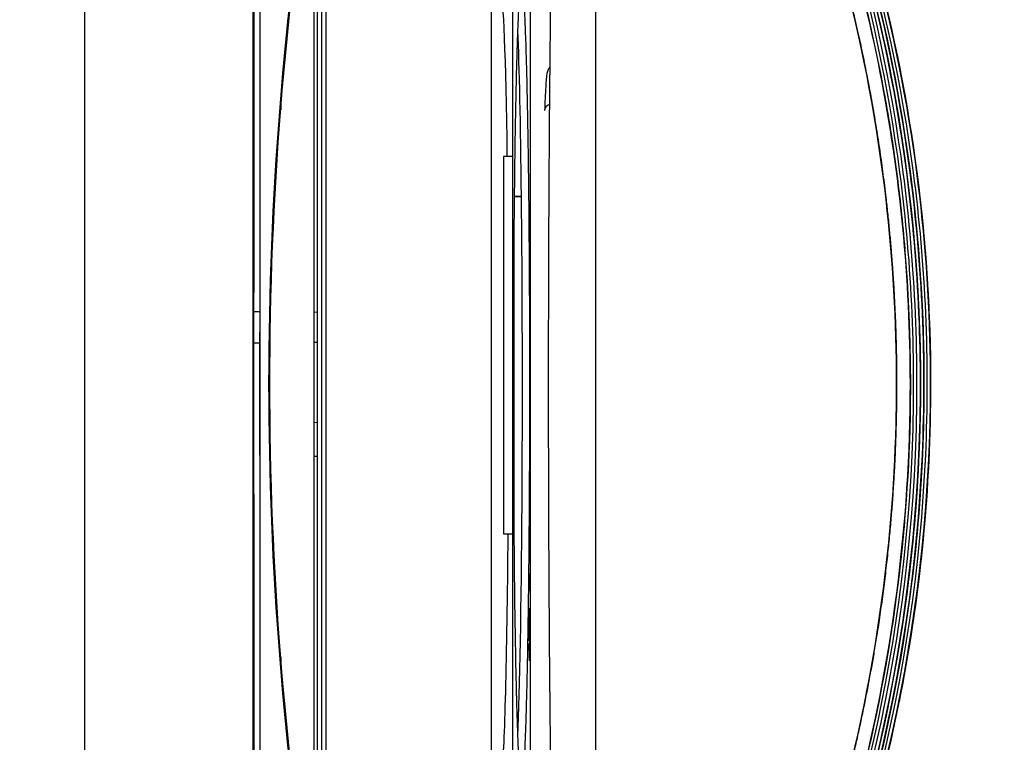
# Model space of a CAD drawing. Units: millimetres. Extents: x -2140 to 7334, y -1424 to 3716.
# Drawn here: x 268 to 339, y 2404 to 2456 of the extents above; entities that cross this region are included whole.
import ezdxf

# ---------------------------------------------------------------- set-up
doc = ezdxf.new("R2010")
doc.units = ezdxf.units.MM
doc.header["$LTSCALE"] = 100
doc.layers.add('0-50', color=7, linetype='Continuous')
doc.layers.add('Dimension', color=1, linetype='Continuous')
doc.styles.get("Standard").update_dxf_attribs({"font": 'ARIsoP1.shx'})
doc.dimstyles.new('0DP', dxfattribs={"dimscale": 20, "dimtxt": 2.5, "dimasz": 1.5, "dimexe": 1.5, "dimexo": 1, "dimgap": 1, "dimtad": 1, "dimdec": 0, "dimzin": 0, "dimdsep": 46, "dimtxsty": 'Standard', "dimcen": 0, "dimclrd": 256, "dimclre": 256, "dimclrt": 256, "dimadec": 0, "dimazin": 0, "dimtfac": 1, "dimtdec": 4, "dimtofl": 0, "dimtmove": 0, "dimatfit": 3, "dimfxl": 1, "dimtolj": 1, "dimtzin": 0, "dimlwd": -1, "dimlwe": -1, "dimarcsym": 0})

msp = doc.modelspace()

# ---------------------------------------------------------------- linework, layer by layer
at = {"layer": '0-50'}
for p, q in [((301.968, 2384.906), (301.968, 2474.895)), ((289.516, 2387.859), (289.516, 2471.947)), ((289.807, 2471.947), (289.806, 2387.859)), ((289.807, 2471.947), (289.806, 2387.859)), ((290.123, 2471.585), (290.122, 2388.217)), ((304.773, 2395.189), (304.774, 2471.965)), ((289.264, 2469.342), (289.264, 2390.465)), ((303.49, 2464.617), (303.49, 2387.841)), ((303.49, 2446.143), (302.839, 2446.143)), ((302.839, 2446.143), (302.839, 2419.143)), ((303.63, 2443.279), (304.123, 2443.279)), ((304.123, 2443.279), (303.63, 2443.279)), ((303.607, 2419.143), (303.607, 2440.968)), ((284.953, 2435.046), (285.383, 2435.043)), ((286.103, 2435.036), (286.165, 2435.036)), ((289.264, 2435.009), (289.516, 2435.007)), ((285.382, 2432.789), (284.953, 2432.785)), ((286.128, 2432.795), (286.067, 2432.795)), ((289.516, 2432.825), (289.264, 2432.823)), ((286.064, 2427.232), (286.126, 2427.23)), ((289.264, 2427.12), (289.516, 2427.112)), ((286.169, 2424.553), (286.108, 2424.551)), ((289.516, 2424.67), (289.264, 2424.661)), ((302.839, 2419.143), (303.49, 2419.143)), ((303.605, 2419.143), (303.607, 2419.143)), ((304.653, 2415.052), (304.653, 2416.252)), ((304.653, 2416.252), (304.657, 2416.252)), ((304.657, 2416.252), (304.657, 2415.754)), ((304.657, 2415.754), (304.661, 2415.754)), ((304.679, 2416.252), (304.682, 2416.252)), ((304.688, 2415.052), (304.679, 2416.252)), ((304.682, 2416.252), (304.685, 2415.891)), ((304.685, 2415.891), (304.694, 2415.891)), ((304.7, 2416.252), (304.691, 2415.052)), ((304.694, 2415.891), (304.697, 2416.252)), ((304.697, 2416.252), (304.7, 2416.252)), ((304.663, 2415.052), (304.653, 2415.052)), ((304.691, 2415.052), (304.688, 2415.052)), ((304.721, 2415.405), (304.724, 2415.403)), ((304.746, 2415.405), (304.749, 2415.403)), ((304.675, 2413.696), (304.693, 2413.696)), ((304.693, 2413.696), (304.693, 2413.336)), ((304.698, 2413.516), (304.708, 2413.816)), ((304.708, 2413.816), (304.708, 2413.696)), ((304.708, 2413.696), (304.729, 2413.696)), ((304.67, 2412.916), (304.68, 2412.007)), ((304.693, 2413.336), (304.675, 2413.336)), ((304.708, 2413.216), (304.698, 2413.516)), ((304.729, 2413.336), (304.708, 2413.336)), ((304.708, 2413.336), (304.708, 2413.216)), ((304.725, 2412.135), (304.734, 2412.916)), ((304.674, 2411.827), (304.663, 2412.736)), ((304.731, 2411.955), (304.725, 2412.135)), ((304.74, 2412.736), (304.731, 2411.955)), ((304.672, 2411.767), (304.674, 2411.827)), ((304.682, 2411.467), (304.672, 2411.767)), ((304.68, 2412.007), (304.682, 2412.067)), ((304.682, 2412.067), (304.682, 2411.467)), ((304.707, 2410.556), (304.717, 2411.464)), ((304.715, 2411.524), (304.726, 2411.824)), ((304.717, 2411.464), (304.715, 2411.524)), ((304.726, 2411.824), (304.726, 2411.224)), ((304.682, 2411.156), (304.688, 2411.336)), ((304.691, 2410.376), (304.682, 2411.156)), ((304.688, 2411.336), (304.697, 2410.556)), ((304.723, 2411.284), (304.713, 2410.376)), ((304.726, 2411.224), (304.723, 2411.284))]:
    msp.add_line(p, q, dxfattribs=at)
for centre, major_axis, ratio, start_param, end_param in [((307.965, 2429.904), (0.008, 1151.222), 0.020051, 1.529827, 1.611766), ((308.465, 2429.903), (-0.008, -1151.222), 0.020051, 4.671419, 4.753359), ((307.965, 2429.904), (0.008, 1147.722), 0.020051, 1.530677, 1.610916), ((370.977, 2430.338), (0.021, 3069.407), 0.020051, 1.556475, 1.585405), ((275.938, 2429.904), (-0.008, -1149.37), 0.002697, 4.674689, 4.736774), ((275.912, 2429.904), (0.008, 1149.368), 0.002674, 1.533096, 1.595182), ((302.655, 2429.903), (0, 27.9), 0.020051, 5.333672, 6.265859), ((303.632, 2429.903), (0, -27.9), 0.020051, 2.070792, 2.700891), ((263.832, 2429.903), (0.008, 1151.222), 0.020051, 4.729649, 4.730303), ((306.28, 2449.429), (-0.5, 0.018), 0.877372, 5.060776, 6.324986), ((303.632, 2429.903), (0, -27.9), 0.020051, 0.4407, 2.070792), ((302.655, 2429.903), (0, -27.9), 0.020051, 0.143263, 1.17487), ((263.832, 2429.903), (0.008, 1151.222), 0.020051, 4.694475, 4.695129)]:
    msp.add_ellipse(centre, major_axis=major_axis, ratio=ratio, start_param=start_param, end_param=end_param, dxfattribs=at)
for points, degree, knots in [([(320.444, 2379.007), (327.4, 2393.259), (331.387, 2408.936), (332.088, 2424.766), (332.387, 2431.515), (332.095, 2438.291), (331.217, 2444.99), (329.589, 2457.398), (325.938, 2469.539), (320.444, 2480.794)], 3, [0, 0, 0, 0, 0.4512418, 0.4512418, 0.4512418, 0.6436485, 0.6436485, 0.6436485, 0.9999998, 0.9999998, 0.9999998, 0.9999998]), ([(320.681, 2379.009), (327.638, 2393.26), (331.625, 2408.938), (332.326, 2424.767), (332.625, 2431.517), (332.333, 2438.292), (331.454, 2444.992), (329.827, 2457.399), (326.175, 2469.541), (320.681, 2480.795)], 3, [0, 0, 0, 0, 0.4512418, 0.4512418, 0.4512418, 0.6436485, 0.6436485, 0.6436485, 0.9999998, 0.9999998, 0.9999998, 0.9999998]), ([(320.93, 2480.797), (327.887, 2466.545), (331.873, 2450.868), (332.575, 2435.038), (332.874, 2428.289), (332.582, 2421.513), (331.703, 2414.814), (330.075, 2402.406), (326.424, 2390.265), (320.93, 2379.01)], 3, [-0.01, -0.01, -0.01, -0.01, 0.4412419, 0.4412419, 0.4412419, 0.6336486, 0.6336486, 0.6336486, 0.99, 0.99, 0.99, 0.99]), ([(320.931, 2379.01), (327.888, 2393.262), (331.875, 2408.94), (332.576, 2424.769), (332.875, 2431.519), (332.583, 2438.294), (331.704, 2444.994), (330.077, 2457.401), (326.425, 2469.543), (320.932, 2480.797)], 3, [-0.01, -0.01, -0.01, -0.01, 0.4412418, 0.4412418, 0.4412418, 0.6336485, 0.6336485, 0.6336485, 0.99, 0.99, 0.99, 0.99]), ([(320.932, 2480.797), (325.414, 2471.615), (328.701, 2461.75), (332.551, 2441.632), (333.136, 2431.202), (332.205, 2419.148), (332.02, 2417.328), (331.792, 2415.512)], 3, [0, 0, 0, 0, 3.065604, 3.065604, 6.144926, 6.144926, 6.692702, 6.692702, 6.692702, 6.692702]), ([(321.178, 2379.012), (328.135, 2393.264), (332.122, 2408.942), (332.823, 2424.771), (333.122, 2431.52), (332.83, 2438.296), (331.951, 2444.995), (330.324, 2457.403), (326.672, 2469.544), (321.179, 2480.799)], 3, [0, 0, 0, 0, 0.4512418, 0.4512418, 0.4512418, 0.6436485, 0.6436485, 0.6436485, 0.9999998, 0.9999998, 0.9999998, 0.9999998]), ([(321.18, 2480.799), (328.137, 2466.547), (332.123, 2450.87), (332.825, 2435.04), (333.124, 2428.291), (332.832, 2421.515), (331.953, 2414.816), (330.325, 2402.408), (326.674, 2390.267), (321.18, 2379.012)], 3, [0, 0, 0, 0, 0.4512419, 0.4512419, 0.4512419, 0.6436486, 0.6436486, 0.6436486, 0.9999998, 0.9999998, 0.9999998, 0.9999998]), ([(321.181, 2480.799), (325.663, 2471.616), (328.949, 2461.752), (332.8, 2441.634), (333.384, 2431.204), (332.451, 2419.117), (332.262, 2417.264), (332.028, 2415.415)], 3, [0, 0, 0, 0, 3.065621, 3.065621, 6.144919, 6.144919, 6.702562, 6.702562, 6.702562, 6.702562]), ([(321.416, 2379.014), (328.373, 2393.266), (332.359, 2408.943), (333.061, 2424.773), (333.36, 2431.522), (333.068, 2438.298), (332.189, 2444.997), (330.562, 2457.405), (326.91, 2469.546), (321.416, 2480.801)], 3, [0, 0, 0, 0, 0.4512419, 0.4512419, 0.4512419, 0.6436486, 0.6436486, 0.6436486, 0.9999998, 0.9999998, 0.9999998, 0.9999998]), ([(309.44, 2474.271), (309.439, 2468.962), (309.438, 2463.529), (309.437, 2458.036), (309.436, 2457.12), (309.436, 2456.203), (309.436, 2455.285), (309.436, 2454.825), (309.436, 2454.366), (309.436, 2453.906), (309.436, 2453.676), (309.436, 2453.446), (309.436, 2453.216), (309.436, 2453.101), (309.436, 2452.986), (309.436, 2452.87), (309.435, 2452.755), (309.435, 2452.642), (309.435, 2452.525), (309.435, 2449.386), (309.435, 2446.225), (309.435, 2443.053), (309.435, 2438.683), (309.434, 2434.291), (309.434, 2429.908), (309.434, 2424.236), (309.435, 2418.55), (309.435, 2412.911), (309.435, 2411.972), (309.435, 2411.033), (309.435, 2410.097), (309.435, 2409.628), (309.435, 2409.16), (309.435, 2408.693), (309.435, 2408.459), (309.435, 2408.225), (309.435, 2407.992), (309.435, 2407.875), (309.435, 2407.758), (309.435, 2407.642), (309.435, 2407.525), (309.435, 2407.407), (309.435, 2407.291), (309.436, 2405.127), (309.436, 2402.968), (309.437, 2400.819), (309.438, 2395.653), (309.438, 2390.544), (309.44, 2385.544)], 3, [0, 0, 0, 0, 0.1875, 0.1875, 0.1875, 0.21875, 0.21875, 0.21875, 0.234375, 0.234375, 0.234375, 0.242188, 0.242188, 0.242188, 0.246094, 0.246094, 0.246094, 0.25, 0.25, 0.25, 0.355124, 0.355124, 0.355124, 0.5, 0.5, 0.5, 0.6875, 0.6875, 0.6875, 0.71875, 0.71875, 0.71875, 0.734375, 0.734375, 0.734375, 0.742187, 0.742187, 0.742187, 0.746094, 0.746094, 0.746094, 0.75, 0.75, 0.75, 0.823442, 0.823442, 0.823442, 1, 1, 1, 1]), ([(322.985, 2474.658), (329.098, 2460.037), (332.17, 2444.165), (331.955, 2428.328), (331.894, 2423.808), (331.568, 2419.291), (330.98, 2414.809), (329.644, 2404.625), (326.949, 2394.62), (322.984, 2385.139)], 3, [0, 0, 0, 0, 0.5170898, 0.5170898, 0.5170898, 0.6646885, 0.6646885, 0.6646885, 0.9999998, 0.9999998, 0.9999998, 0.9999998]), ([(324.43, 2385.149), (330.544, 2399.77), (333.616, 2415.643), (333.401, 2431.479), (333.34, 2435.999), (333.015, 2440.516), (332.427, 2444.999), (331.091, 2455.182), (328.395, 2465.188), (324.431, 2474.669)], 3, [0, 0, 0, 0, 0.5170898, 0.5170898, 0.5170898, 0.6646885, 0.6646885, 0.6646885, 0.9999998, 0.9999998, 0.9999998, 0.9999998]), ([(306.42, 2473.96), (306.358, 2470.067), (306.304, 2466.285), (306.258, 2462.614), (306.235, 2460.779), (306.213, 2458.971), (306.194, 2457.192), (306.185, 2456.302), (306.175, 2455.419), (306.167, 2454.543), (306.16, 2453.886), (306.154, 2453.233), (306.148, 2452.583), (306.146, 2452.38), (306.145, 2452.178), (306.143, 2451.976), (306.143, 2451.962), (306.143, 2451.95), (306.142, 2451.935), (306.109, 2448.187), (306.084, 2444.477), (306.068, 2440.804), (306.059, 2438.968), (306.053, 2437.141), (306.049, 2435.323), (306.045, 2433.52), (306.043, 2431.726), (306.043, 2429.941), (306.043, 2429.927), (306.043, 2429.911), (306.043, 2429.899), (306.043, 2429.887), (306.043, 2429.871), (306.043, 2429.857), (306.043, 2429.843), (306.043, 2429.829), (306.043, 2429.815), (306.043, 2429.787), (306.043, 2429.758), (306.043, 2429.73), (306.043, 2429.674), (306.043, 2429.618), (306.043, 2429.562), (306.043, 2427.873), (306.045, 2426.177), (306.049, 2424.473), (306.053, 2422.655), (306.059, 2420.828), (306.068, 2418.992), (306.084, 2415.319), (306.109, 2411.609), (306.142, 2407.862), (306.142, 2407.848), (306.143, 2407.835), (306.143, 2407.822), (306.143, 2407.809), (306.143, 2407.795), (306.143, 2407.782), (306.143, 2407.755), (306.143, 2407.728), (306.144, 2407.701), (306.144, 2407.647), (306.145, 2407.593), (306.145, 2407.539), (306.152, 2406.783), (306.159, 2406.023), (306.167, 2405.256), (306.175, 2404.381), (306.184, 2403.498), (306.194, 2402.608), (306.213, 2400.829), (306.234, 2399.021), (306.257, 2397.186), (306.304, 2393.515), (306.358, 2389.732), (306.42, 2385.837)], 3, [0, 0, 0, 0, 0.125, 0.125, 0.125, 0.1875, 0.1875, 0.1875, 0.21875, 0.21875, 0.21875, 0.242187, 0.242187, 0.242187, 0.249512, 0.249512, 0.249512, 0.25, 0.25, 0.25, 0.375, 0.375, 0.375, 0.4375, 0.4375, 0.4375, 0.499512, 0.499512, 0.499512, 0.5, 0.5, 0.5, 0.500488, 0.500488, 0.500488, 0.500977, 0.500977, 0.500977, 0.501953, 0.501953, 0.501953, 0.503906, 0.503906, 0.503906, 0.5625, 0.5625, 0.5625, 0.625, 0.625, 0.625, 0.75, 0.75, 0.75, 0.750488, 0.750488, 0.750488, 0.750977, 0.750977, 0.750977, 0.751953, 0.751953, 0.751953, 0.753906, 0.753906, 0.753906, 0.78125, 0.78125, 0.78125, 0.8125, 0.8125, 0.8125, 0.875, 0.875, 0.875, 1, 1, 1, 1]), ([(323.425, 2386.211), (325.265, 2390.739), (326.82, 2395.385), (328.075, 2400.109), (330.654, 2409.817), (331.964, 2419.857), (331.964, 2429.898), (331.964, 2437.361), (331.242, 2444.823), (329.811, 2452.149), (329.095, 2455.812), (328.202, 2459.441), (327.137, 2463.019), (326.071, 2466.598), (324.831, 2470.128), (323.425, 2473.586)], 3, [0, 0, 0, 0, 0.163641, 0.163641, 0.163641, 0.5, 0.5, 0.5, 0.75, 0.75, 0.75, 0.875, 0.875, 0.875, 1, 1, 1, 1]), ([(324.874, 2473.597), (326.714, 2469.069), (328.269, 2464.422), (329.524, 2459.699), (332.103, 2449.991), (333.413, 2439.95), (333.413, 2429.91), (333.413, 2422.447), (332.691, 2414.984), (331.26, 2407.658), (330.544, 2403.995), (329.651, 2400.366), (328.585, 2396.788), (327.52, 2393.21), (326.28, 2389.68), (324.874, 2386.221)], 3, [0, 0, 0, 0, 0.163641, 0.163641, 0.163641, 0.5, 0.5, 0.5, 0.75, 0.75, 0.75, 0.875, 0.875, 0.875, 1, 1, 1, 1]), ([(324.874, 2473.597), (328.722, 2464.131), (331.33, 2454.066), (333.791, 2433.837), (333.681, 2423.5), (331.937, 2411.337), (331.576, 2409.237), (331.157, 2407.146)], 3, [0, 0, 0, 0, 3.065372, 3.065372, 6.113715, 6.113715, 6.751645, 6.751645, 6.751645, 6.751645]), ([(322.514, 2473.224), (323.35, 2471.166), (324.139, 2469.08), (324.873, 2466.988), (326.245, 2462.758), (327.409, 2458.472), (327.94, 2456.313), (329.375, 2449.805), (330.337, 2443.205), (330.765, 2438.778), (331.268, 2428.364), (330.592, 2417.949), (329.816, 2412.006), (328.094, 2403.275), (325.541, 2394.758), (324.619, 2392), (323.608, 2389.268), (322.513, 2386.574)], 5, [0, 0, 0, 0, 0, 0, 0.125, 0.125, 0.125, 0.25, 0.25, 0.25, 0.5, 0.5, 0.5, 0.836359, 0.836359, 0.836359, 1, 1, 1, 1, 1, 1]), ([(322.513, 2386.574), (324.359, 2391.115), (325.954, 2395.874), (327.247, 2400.825), (329.399, 2409.069), (330.71, 2417.849), (330.942, 2426.968), (330.967, 2427.941), (330.979, 2428.916), (330.979, 2429.898), (330.979, 2434.365), (330.719, 2438.758), (330.226, 2443.051), (328.984, 2453.851), (326.262, 2464), (322.514, 2473.224)], 3, [0, 0, 0, 0, 0.175885, 0.175885, 0.175885, 0.46875, 0.46875, 0.46875, 0.5, 0.5, 0.5, 0.642208, 0.642208, 0.642208, 1, 1, 1, 1]), ([(289.264, 2390.465), (287.162, 2403.604), (286.111, 2416.749), (286.111, 2429.901), (286.111, 2443.054), (287.162, 2456.2), (289.264, 2469.342)], 3, [0, 0, 0, 0, 0.5, 0.5, 0.5, 1, 1, 1, 1]), ([(303.632, 2416.288), (303.611, 2418.21), (303.595, 2420.225), (303.583, 2422.335), (303.583, 2422.403), (303.582, 2422.469), (303.582, 2422.539), (303.577, 2423.376), (303.574, 2424.221), (303.571, 2425.074), (303.57, 2425.359), (303.569, 2425.642), (303.568, 2425.93), (303.565, 2427.083), (303.563, 2428.243), (303.562, 2429.407), (303.562, 2430.425), (303.563, 2431.442), (303.565, 2432.456), (303.565, 2432.601), (303.565, 2432.747), (303.566, 2432.891), (303.568, 2433.968), (303.571, 2435.035), (303.576, 2436.093), (303.576, 2436.163), (303.577, 2436.235), (303.577, 2436.304), (303.587, 2438.507), (303.603, 2440.619), (303.623, 2442.639), (303.643, 2444.597), (303.667, 2446.416), (303.695, 2448.096), (303.696, 2448.15), (303.696, 2448.203), (303.697, 2448.258), (303.709, 2448.92), (303.72, 2449.554), (303.733, 2450.161), (303.737, 2450.363), (303.741, 2450.561), (303.745, 2450.758), (303.763, 2451.549), (303.781, 2452.284), (303.8, 2452.964), (303.816, 2453.558), (303.833, 2454.107), (303.851, 2454.609), (303.854, 2454.681), (303.856, 2454.752), (303.859, 2454.821), (303.878, 2455.341), (303.897, 2455.805), (303.918, 2456.213), (303.919, 2456.24), (303.92, 2456.268), (303.922, 2456.294), (303.964, 2457.129), (304.007, 2457.705), (304.052, 2458.022)], 3, [0, 0, 0, 0, 0.121094, 0.121094, 0.121094, 0.125, 0.125, 0.125, 0.171875, 0.171875, 0.171875, 0.1875, 0.1875, 0.1875, 0.25, 0.25, 0.25, 0.304687, 0.304687, 0.304687, 0.3125, 0.3125, 0.3125, 0.371094, 0.371094, 0.371094, 0.375, 0.375, 0.375, 0.5, 0.5, 0.5, 0.621094, 0.621094, 0.621094, 0.625, 0.625, 0.625, 0.671875, 0.671875, 0.671875, 0.6875, 0.6875, 0.6875, 0.75, 0.75, 0.75, 0.804687, 0.804687, 0.804687, 0.8125, 0.8125, 0.8125, 0.871094, 0.871094, 0.871094, 0.875, 0.875, 0.875, 1, 1, 1, 1]), ([(304.122, 2458.299), (304.146, 2458.319), (304.169, 2458.267), (304.192, 2458.143), (304.194, 2458.135), (304.195, 2458.126), (304.197, 2458.117), (304.221, 2457.98), (304.245, 2457.767), (304.268, 2457.48), (304.27, 2457.461), (304.271, 2457.442), (304.273, 2457.422), (304.295, 2457.139), (304.317, 2456.791), (304.338, 2456.377), (304.341, 2456.318), (304.344, 2456.258), (304.347, 2456.196), (304.372, 2455.697), (304.395, 2455.115), (304.418, 2454.451), (304.438, 2453.871), (304.458, 2453.232), (304.476, 2452.535), (304.479, 2452.435), (304.481, 2452.333), (304.484, 2452.232), (304.503, 2451.475), (304.521, 2450.659), (304.539, 2449.784), (304.54, 2449.726), (304.541, 2449.666), (304.542, 2449.609), (304.559, 2448.743), (304.574, 2447.828), (304.589, 2446.864), (304.59, 2446.8), (304.591, 2446.733), (304.592, 2446.671), (304.606, 2445.664), (304.62, 2444.613), (304.632, 2443.519)], 3, [0, 0, 0, 0, 0.117187, 0.117187, 0.117187, 0.125, 0.125, 0.125, 0.242187, 0.242187, 0.242187, 0.25, 0.25, 0.25, 0.359375, 0.359375, 0.359375, 0.375, 0.375, 0.375, 0.5, 0.5, 0.5, 0.609375, 0.609375, 0.609375, 0.625, 0.625, 0.625, 0.742187, 0.742187, 0.742187, 0.75, 0.75, 0.75, 0.867187, 0.867187, 0.867187, 0.875, 0.875, 0.875, 1, 1, 1, 1]), ([(306.148, 2452.518), (306.107, 2452.48), (306.082, 2452.448), (306.029, 2452.367), (306.015, 2452.331), (305.959, 2452.184), (305.953, 2452.117), (305.921, 2451.899), (305.906, 2451.753), (305.876, 2451.393), (305.862, 2451.179), (305.833, 2450.683), (305.819, 2450.4), (305.797, 2449.885), (305.789, 2449.673), (305.78, 2449.447)], 3, [6.3015987, 6.3015987, 6.3015987, 6.3015987, 6.3133553, 6.3133553, 6.3359695, 6.3359695, 6.4201113, 6.4201113, 6.5201257, 6.5201257, 6.62014, 6.62014, 6.7201544, 6.7201544, 6.783257, 6.783257, 6.783257, 6.783257]), ([(330.106, 2450.579), (330.44, 2448.745), (330.728, 2446.905), (331.214, 2443.217), (331.412, 2441.364), (331.566, 2439.505)], 3, [2.507763, 2.507763, 2.507763, 2.507763, 3.065573, 3.065573, 3.623652, 3.623652, 3.623652, 3.623652]), ([(304.632, 2443.519), (304.653, 2441.597), (304.669, 2439.581), (304.681, 2437.472), (304.681, 2437.404), (304.681, 2437.337), (304.682, 2437.267), (304.686, 2436.43), (304.69, 2435.585), (304.693, 2434.732), (304.694, 2434.448), (304.695, 2434.164), (304.696, 2433.876), (304.699, 2432.723), (304.701, 2431.564), (304.701, 2430.4), (304.701, 2429.381), (304.701, 2428.364), (304.699, 2427.35), (304.699, 2427.205), (304.698, 2427.059), (304.698, 2426.916), (304.696, 2425.838), (304.692, 2424.771), (304.688, 2423.713), (304.687, 2423.643), (304.687, 2423.571), (304.687, 2423.502), (304.676, 2421.3), (304.661, 2419.187), (304.641, 2417.167), (304.621, 2415.21), (304.597, 2413.391), (304.569, 2411.71), (304.568, 2411.656), (304.567, 2411.603), (304.566, 2411.548), (304.555, 2410.887), (304.543, 2410.253), (304.531, 2409.646), (304.527, 2409.444), (304.522, 2409.246), (304.518, 2409.048), (304.501, 2408.258), (304.483, 2407.522), (304.464, 2406.843), (304.447, 2406.248), (304.43, 2405.7), (304.412, 2405.197), (304.41, 2405.126), (304.407, 2405.054), (304.405, 2404.985), (304.386, 2404.465), (304.366, 2404.001), (304.346, 2403.593), (304.345, 2403.566), (304.343, 2403.539), (304.342, 2403.512), (304.3, 2402.677), (304.256, 2402.101), (304.211, 2401.784)], 3, [0, 0, 0, 0, 0.121094, 0.121094, 0.121094, 0.125, 0.125, 0.125, 0.171875, 0.171875, 0.171875, 0.1875, 0.1875, 0.1875, 0.25, 0.25, 0.25, 0.304688, 0.304688, 0.304688, 0.3125, 0.3125, 0.3125, 0.371094, 0.371094, 0.371094, 0.375, 0.375, 0.375, 0.5, 0.5, 0.5, 0.621094, 0.621094, 0.621094, 0.625, 0.625, 0.625, 0.671875, 0.671875, 0.671875, 0.6875, 0.6875, 0.6875, 0.75, 0.75, 0.75, 0.804687, 0.804687, 0.804687, 0.8125, 0.8125, 0.8125, 0.871094, 0.871094, 0.871094, 0.875, 0.875, 0.875, 1, 1, 1, 1]), ([(331.542, 2420.006), (331.378, 2418.086), (331.167, 2416.172), (330.642, 2412.307), (330.323, 2410.348), (329.955, 2408.398)], 3, [5.568422, 5.568422, 5.568422, 5.568422, 6.144881, 6.144881, 6.738857, 6.738857, 6.738857, 6.738857]), ([(304.141, 2401.507), (304.118, 2401.487), (304.094, 2401.539), (304.071, 2401.663), (304.07, 2401.672), (304.068, 2401.68), (304.067, 2401.689), (304.043, 2401.827), (304.019, 2402.039), (303.996, 2402.326), (303.994, 2402.345), (303.992, 2402.365), (303.991, 2402.385), (303.969, 2402.667), (303.947, 2403.016), (303.925, 2403.429), (303.922, 2403.489), (303.919, 2403.548), (303.916, 2403.611), (303.892, 2404.11), (303.868, 2404.691), (303.845, 2405.355), (303.825, 2405.936), (303.806, 2406.574), (303.788, 2407.272), (303.785, 2407.371), (303.782, 2407.473), (303.78, 2407.574), (303.76, 2408.331), (303.742, 2409.147), (303.725, 2410.022), (303.724, 2410.08), (303.723, 2410.14), (303.722, 2410.198), (303.705, 2411.063), (303.689, 2411.978), (303.675, 2412.942), (303.674, 2413.007), (303.673, 2413.073), (303.672, 2413.136), (303.657, 2414.142), (303.644, 2415.193), (303.632, 2416.288)], 3, [0, 0, 0, 0, 0.117187, 0.117187, 0.117187, 0.125, 0.125, 0.125, 0.242187, 0.242187, 0.242187, 0.25, 0.25, 0.25, 0.359375, 0.359375, 0.359375, 0.375, 0.375, 0.375, 0.5, 0.5, 0.5, 0.609375, 0.609375, 0.609375, 0.625, 0.625, 0.625, 0.742187, 0.742187, 0.742187, 0.75, 0.75, 0.75, 0.867187, 0.867187, 0.867187, 0.875, 0.875, 0.875, 1, 1, 1, 1]), ([(304.661, 2415.754), (304.662, 2415.754), (304.663, 2415.753), (304.664, 2415.751), (304.664, 2415.751), (304.664, 2415.75), (304.665, 2415.75), (304.666, 2415.746), (304.667, 2415.736), (304.668, 2415.721), (304.668, 2415.719), (304.668, 2415.717), (304.668, 2415.714), (304.668, 2415.702), (304.669, 2415.687), (304.669, 2415.669), (304.67, 2415.651), (304.67, 2415.628), (304.67, 2415.605), (304.671, 2415.56), (304.671, 2415.507), (304.671, 2415.453), (304.672, 2415.399), (304.671, 2415.346), (304.671, 2415.29), (304.671, 2415.235), (304.67, 2415.188), (304.669, 2415.15), (304.669, 2415.118), (304.668, 2415.093), (304.667, 2415.076), (304.667, 2415.074), (304.667, 2415.071), (304.667, 2415.07), (304.666, 2415.058), (304.665, 2415.052), (304.663, 2415.052)], 3, [0, 0, 0, 0, 0.109375, 0.109375, 0.109375, 0.125, 0.125, 0.125, 0.234375, 0.234375, 0.234375, 0.25, 0.25, 0.25, 0.3125, 0.3125, 0.3125, 0.375, 0.375, 0.375, 0.5, 0.5, 0.5, 0.625, 0.625, 0.625, 0.75, 0.75, 0.75, 0.859375, 0.859375, 0.859375, 0.875, 0.875, 0.875, 1, 1, 1, 1]), ([(304.724, 2415.403), (304.724, 2415.324), (304.723, 2415.243), (304.722, 2415.185), (304.722, 2415.156), (304.721, 2415.134), (304.72, 2415.118), (304.72, 2415.115), (304.72, 2415.112), (304.72, 2415.109), (304.719, 2415.101), (304.718, 2415.095), (304.718, 2415.091), (304.717, 2415.086), (304.716, 2415.085), (304.715, 2415.09), (304.714, 2415.095), (304.714, 2415.104), (304.713, 2415.118), (304.712, 2415.133), (304.712, 2415.154), (304.711, 2415.18), (304.71, 2415.206), (304.71, 2415.237), (304.709, 2415.274), (304.709, 2415.283), (304.709, 2415.289), (304.709, 2415.297), (304.708, 2415.354), (304.708, 2415.421), (304.708, 2415.499), (304.708, 2415.511), (304.708, 2415.518), (304.708, 2415.527), (304.707, 2415.593), (304.707, 2415.664), (304.707, 2415.739), (304.707, 2415.761), (304.708, 2415.784), (304.708, 2415.806), (304.708, 2415.87), (304.708, 2415.927), (304.708, 2415.976), (304.708, 2415.984), (304.708, 2415.996), (304.708, 2416.006), (304.709, 2416.016), (304.709, 2416.026), (304.709, 2416.035), (304.709, 2416.091), (304.71, 2416.139), (304.711, 2416.179), (304.712, 2416.232), (304.713, 2416.267), (304.715, 2416.281), (304.716, 2416.287), (304.717, 2416.288), (304.717, 2416.285), (304.718, 2416.281), (304.719, 2416.272), (304.72, 2416.258), (304.721, 2416.23), (304.723, 2416.18), (304.723, 2416.107), (304.724, 2416.034), (304.725, 2415.958), (304.725, 2415.877), (304.725, 2415.836), (304.725, 2415.796), (304.724, 2415.758), (304.724, 2415.721), (304.724, 2415.686), (304.723, 2415.653), (304.722, 2415.587), (304.721, 2415.543), (304.719, 2415.518), (304.718, 2415.505), (304.718, 2415.5), (304.717, 2415.5), (304.716, 2415.501), (304.715, 2415.507), (304.714, 2415.52), (304.713, 2415.547), (304.712, 2415.59), (304.71, 2415.652)], 3, [0, 0, 0, 0, 0.0625, 0.0625, 0.0625, 0.09375, 0.09375, 0.09375, 0.1015625, 0.1015625, 0.1015625, 0.125, 0.125, 0.125, 0.15625, 0.15625, 0.15625, 0.1875, 0.1875, 0.1875, 0.21875, 0.21875, 0.21875, 0.25, 0.25, 0.25, 0.2578125, 0.2578125, 0.2578125, 0.3124999, 0.3124999, 0.3124999, 0.3203124, 0.3203124, 0.3203124, 0.3749999, 0.3749999, 0.3749999, 0.3906249, 0.3906249, 0.3906249, 0.4374999, 0.4374999, 0.4374999, 0.4453124, 0.4453124, 0.4453124, 0.4531249, 0.4531249, 0.4531249, 0.4999999, 0.4999999, 0.4999999, 0.5624999, 0.5624999, 0.5624999, 0.5937499, 0.5937499, 0.5937499, 0.6249999, 0.6249999, 0.6249999, 0.6874999, 0.6874999, 0.6874999, 0.7499999, 0.7499999, 0.7499999, 0.7812499, 0.7812499, 0.7812499, 0.8124998, 0.8124998, 0.8124998, 0.8749998, 0.8749998, 0.8749998, 0.9062498, 0.9062498, 0.9062498, 0.9374998, 0.9374998, 0.9374998, 0.9999998, 0.9999998, 0.9999998, 0.9999998]), ([(304.71, 2415.652), (304.71, 2415.616), (304.711, 2415.578), (304.711, 2415.536), (304.711, 2415.516), (304.711, 2415.491), (304.711, 2415.47), (304.711, 2415.439), (304.711, 2415.412), (304.711, 2415.391), (304.711, 2415.384), (304.711, 2415.373), (304.711, 2415.365), (304.712, 2415.33), (304.712, 2415.299), (304.713, 2415.274), (304.713, 2415.261), (304.714, 2415.249), (304.714, 2415.239), (304.715, 2415.22), (304.715, 2415.209), (304.716, 2415.206), (304.717, 2415.205), (304.717, 2415.205), (304.717, 2415.209), (304.718, 2415.212), (304.718, 2415.218), (304.718, 2415.225), (304.719, 2415.232), (304.719, 2415.242), (304.719, 2415.254), (304.72, 2415.266), (304.72, 2415.281), (304.72, 2415.297), (304.721, 2415.328), (304.721, 2415.364), (304.721, 2415.405)], 3, [0.0000007, 0.0000007, 0.0000007, 0.0000007, 0.1250006, 0.1250006, 0.1250006, 0.1875005, 0.1875005, 0.1875005, 0.2812505, 0.2812505, 0.2812505, 0.3125005, 0.3125005, 0.3125005, 0.4375004, 0.4375004, 0.4375004, 0.5000003, 0.5000003, 0.5000003, 0.6250002, 0.6250002, 0.6250002, 0.6875002, 0.6875002, 0.6875002, 0.7500002, 0.7500002, 0.7500002, 0.8125001, 0.8125001, 0.8125001, 0.8750001, 0.8750001, 0.8750001, 1, 1, 1, 1]), ([(304.749, 2415.403), (304.749, 2415.324), (304.748, 2415.243), (304.747, 2415.185), (304.746, 2415.156), (304.746, 2415.134), (304.745, 2415.118), (304.745, 2415.115), (304.745, 2415.112), (304.744, 2415.109), (304.744, 2415.101), (304.743, 2415.095), (304.743, 2415.091), (304.742, 2415.086), (304.741, 2415.085), (304.74, 2415.09), (304.739, 2415.095), (304.739, 2415.104), (304.738, 2415.118), (304.737, 2415.133), (304.736, 2415.154), (304.736, 2415.18), (304.735, 2415.206), (304.735, 2415.237), (304.734, 2415.274), (304.734, 2415.283), (304.734, 2415.289), (304.734, 2415.297), (304.733, 2415.354), (304.733, 2415.421), (304.733, 2415.499), (304.733, 2415.511), (304.733, 2415.518), (304.732, 2415.527), (304.732, 2415.593), (304.732, 2415.664), (304.732, 2415.739), (304.732, 2415.761), (304.732, 2415.784), (304.732, 2415.806), (304.733, 2415.87), (304.733, 2415.927), (304.733, 2415.976), (304.733, 2415.984), (304.733, 2415.996), (304.733, 2416.006), (304.734, 2416.075), (304.735, 2416.133), (304.736, 2416.179), (304.737, 2416.232), (304.738, 2416.267), (304.74, 2416.281), (304.741, 2416.287), (304.742, 2416.288), (304.742, 2416.285), (304.743, 2416.281), (304.744, 2416.272), (304.745, 2416.258), (304.746, 2416.23), (304.747, 2416.18), (304.748, 2416.107), (304.749, 2416.034), (304.75, 2415.958), (304.75, 2415.877), (304.75, 2415.836), (304.749, 2415.796), (304.749, 2415.758), (304.749, 2415.721), (304.749, 2415.686), (304.748, 2415.653), (304.747, 2415.587), (304.746, 2415.543), (304.744, 2415.518), (304.743, 2415.505), (304.743, 2415.5), (304.742, 2415.5), (304.741, 2415.501), (304.74, 2415.507), (304.739, 2415.52), (304.738, 2415.547), (304.736, 2415.59), (304.735, 2415.652)], 3, [0, 0, 0, 0, 0.0625, 0.0625, 0.0625, 0.09375, 0.09375, 0.09375, 0.1015625, 0.1015625, 0.1015625, 0.125, 0.125, 0.125, 0.15625, 0.15625, 0.15625, 0.1875, 0.1875, 0.1875, 0.21875, 0.21875, 0.21875, 0.25, 0.25, 0.25, 0.2578125, 0.2578125, 0.2578125, 0.3124999, 0.3124999, 0.3124999, 0.3203124, 0.3203124, 0.3203124, 0.3749999, 0.3749999, 0.3749999, 0.3906249, 0.3906249, 0.3906249, 0.4374999, 0.4374999, 0.4374999, 0.4453124, 0.4453124, 0.4453124, 0.4999999, 0.4999999, 0.4999999, 0.5624999, 0.5624999, 0.5624999, 0.5937499, 0.5937499, 0.5937499, 0.6249999, 0.6249999, 0.6249999, 0.6874999, 0.6874999, 0.6874999, 0.7499999, 0.7499999, 0.7499999, 0.7812499, 0.7812499, 0.7812499, 0.8124998, 0.8124998, 0.8124998, 0.8749998, 0.8749998, 0.8749998, 0.9062498, 0.9062498, 0.9062498, 0.9374998, 0.9374998, 0.9374998, 0.9999998, 0.9999998, 0.9999998, 0.9999998]), ([(304.735, 2415.652), (304.735, 2415.616), (304.735, 2415.578), (304.736, 2415.536), (304.736, 2415.516), (304.736, 2415.491), (304.736, 2415.47), (304.736, 2415.439), (304.736, 2415.412), (304.736, 2415.391), (304.736, 2415.384), (304.736, 2415.373), (304.736, 2415.365), (304.737, 2415.33), (304.737, 2415.299), (304.738, 2415.274), (304.738, 2415.261), (304.738, 2415.249), (304.739, 2415.239), (304.739, 2415.22), (304.74, 2415.209), (304.741, 2415.206), (304.741, 2415.205), (304.742, 2415.205), (304.742, 2415.209), (304.743, 2415.212), (304.743, 2415.218), (304.743, 2415.225), (304.744, 2415.232), (304.744, 2415.242), (304.744, 2415.254), (304.745, 2415.266), (304.745, 2415.281), (304.745, 2415.297), (304.746, 2415.328), (304.746, 2415.364), (304.746, 2415.405)], 3, [0.0000007, 0.0000007, 0.0000007, 0.0000007, 0.1250006, 0.1250006, 0.1250006, 0.1875005, 0.1875005, 0.1875005, 0.2812505, 0.2812505, 0.2812505, 0.3125005, 0.3125005, 0.3125005, 0.4375004, 0.4375004, 0.4375004, 0.5000003, 0.5000003, 0.5000003, 0.6250002, 0.6250002, 0.6250002, 0.6875002, 0.6875002, 0.6875002, 0.7500002, 0.7500002, 0.7500002, 0.8125001, 0.8125001, 0.8125001, 0.8750001, 0.8750001, 0.8750001, 1, 1, 1, 1]), ([(304.663, 2412.736), (304.662, 2412.835), (304.662, 2412.942), (304.662, 2413.056), (304.662, 2413.17), (304.662, 2413.277), (304.663, 2413.376), (304.665, 2413.475), (304.666, 2413.553), (304.668, 2413.61), (304.67, 2413.667), (304.672, 2413.696), (304.675, 2413.696)], 3, [0, 0, 0, 0, 0.25, 0.25, 0.25, 0.5, 0.5, 0.5, 0.75, 0.75, 0.75, 1, 1, 1, 1]), ([(304.729, 2413.696), (304.731, 2413.696), (304.734, 2413.667), (304.736, 2413.61), (304.738, 2413.553), (304.739, 2413.475), (304.74, 2413.376), (304.741, 2413.277), (304.742, 2413.17), (304.742, 2413.056), (304.742, 2412.942), (304.741, 2412.835), (304.74, 2412.736)], 3, [0, 0, 0, 0, 0.25, 0.25, 0.25, 0.5, 0.5, 0.5, 0.75, 0.75, 0.75, 1, 1, 1, 1]), ([(304.675, 2413.336), (304.674, 2413.336), (304.673, 2413.323), (304.672, 2413.298), (304.671, 2413.274), (304.67, 2413.238), (304.67, 2413.196), (304.669, 2413.154), (304.669, 2413.105), (304.669, 2413.056), (304.669, 2413.006), (304.669, 2412.96), (304.67, 2412.916)], 3, [0, 0, 0, 0, 0.25, 0.25, 0.25, 0.5, 0.5, 0.5, 0.75, 0.75, 0.75, 1, 1, 1, 1]), ([(304.734, 2412.916), (304.735, 2412.959), (304.735, 2413.007), (304.735, 2413.056), (304.735, 2413.105), (304.735, 2413.153), (304.734, 2413.196), (304.734, 2413.238), (304.733, 2413.273), (304.732, 2413.298), (304.731, 2413.323), (304.73, 2413.336), (304.729, 2413.336)], 3, [0, 0, 0, 0, 0.25, 0.25, 0.25, 0.5, 0.5, 0.5, 0.75, 0.75, 0.75, 1, 1, 1, 1]), ([(304.713, 2410.376), (304.712, 2410.277), (304.71, 2410.199), (304.708, 2410.142), (304.706, 2410.085), (304.704, 2410.056), (304.702, 2410.056), (304.7, 2410.056), (304.697, 2410.085), (304.695, 2410.142), (304.693, 2410.199), (304.692, 2410.277), (304.691, 2410.376)], 3, [0, 0, 0, 0, 0.25, 0.25, 0.25, 0.5, 0.5, 0.5, 0.75, 0.75, 0.75, 1, 1, 1, 1]), ([(304.697, 2410.556), (304.697, 2410.513), (304.698, 2410.478), (304.699, 2410.453), (304.7, 2410.429), (304.701, 2410.416), (304.702, 2410.416), (304.703, 2410.416), (304.704, 2410.429), (304.705, 2410.453), (304.706, 2410.478), (304.706, 2410.512), (304.707, 2410.556)], 3, [0, 0, 0, 0, 0.25, 0.25, 0.25, 0.5, 0.5, 0.5, 0.75, 0.75, 0.75, 1, 1, 1, 1])]:
    msp.add_open_spline(points, degree=degree, knots=knots, dxfattribs=at)
for points in [[(285.402, 2477.055), (285.376, 2445.621), (285.376, 2414.186), (285.401, 2382.751)], [(289.202, 2390.454), (284.999, 2416.735), (284.999, 2443.069), (289.202, 2469.352)], [(286.888, 2450.249), (286.888, 2449.994), (286.888, 2449.739), (286.888, 2449.485)], [(286.911, 2449.772), (286.911, 2450.023), (286.911, 2450.274), (286.911, 2450.525)], [(286.888, 2410.322), (286.888, 2410.067), (286.888, 2409.812), (286.888, 2409.558)], [(286.911, 2409.281), (286.911, 2409.532), (286.911, 2409.783), (286.911, 2410.034)]]:
    msp.add_open_spline(points, degree=3, dxfattribs=at)

# ---------------------------------------------------------------- leaders
at = {"layer": 'Dimension', "annotation_type": 0, "has_hookline": 1, "hookline_direction": 1, "text_width": 445}
msp.add_leader([(509.776, 2422.5), (265.144, 1885.419), (235.144, 1885.419)], dimstyle='0DP', override={"dimtad": 0}, dxfattribs=at)

doc.saveas('drawing.dxf')
